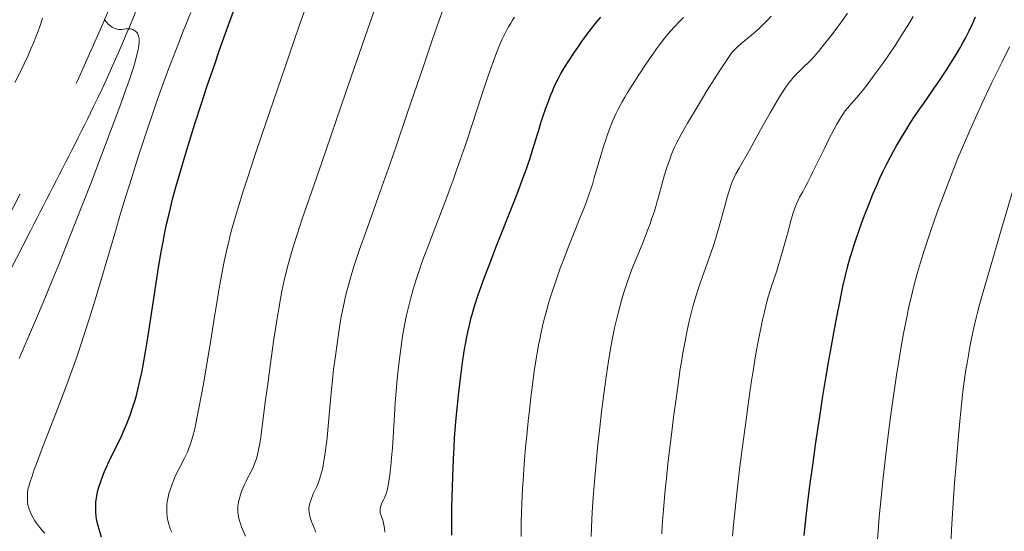
# Model space of a CAD drawing. Extents: x 663996 to 668522, y 757970 to 761058.
# Drawn here: x 666376 to 666513, y 759305 to 759376 of the extents above; entities that cross this region are included whole.
import ezdxf

# ---------------------------------------------------------------- set-up
doc = ezdxf.new("R2010")
doc.units = 0
doc.header["$MEASUREMENT"] = 0
doc.linetypes.add('DGN Style 5', pattern=[30.156091, 12.924039, -17.232052])
doc.layers.add('Nivel 6', color=7, linetype='Continuous')
doc.layers.add('Nivel 8', color=7, linetype='Continuous')

msp = doc.modelspace()

# ---------------------------------------------------------------- linework, layer by layer
at = {"layer": 'Nivel 6', "color": 30, "linetype": 'Continuous', "lineweight": 0, "flags": 128}
for points, elevation in [([(666416.226, 759379.534), (666414.706, 759375.242), (666413.279, 759371.146), (666411.659, 759366.43), (666409.502, 759360.058), (666408.54, 759357.181), (666407.554, 759354.198), (666406.913, 759352.226), (666406.478, 759350.858), (666406.099, 759349.632), (666405.828, 759348.727), (666405.464, 759347.451), (666405.201, 759346.47), (666404.896, 759345.256), (666404.54, 759343.711), (666404.268, 759342.43), (666403.938, 759340.756), (666403.618, 759339.002), (666403.23, 759336.721), (666402.966, 759335.087), (666402.361, 759331.237), (666402.049, 759329.318), (666401.377, 759325.389), (666400.816, 759322.301), (666400.445, 759320.426), (666400.271, 759319.62), (666400.126, 759318.992), (666399.919, 759318.178), (666399.74, 759317.553), (666399.547, 759316.952), (666399.379, 759316.488), (666399.163, 759315.95), (666398.867, 759315.303), (666398.721, 759315.008), (666397.908, 759313.461), (666397.527, 759312.677), (666397.267, 759312.081), (666396.975, 759311.33), (666396.756, 759310.69), (666396.602, 759310.178), (666396.473, 759309.664), (666396.392, 759309.25), (666396.321, 759308.721), (666396.291, 759308.282), (666396.286, 759307.824), (666396.302, 759307.443), (666396.333, 759307.099), (666396.371, 759306.819), (666396.47, 759306.31), (666396.544, 759306.023), (666396.655, 759305.661), (666396.785, 759305.289), (666396.975, 759304.801)], 1479.999), ([(666407.246, 759304.243), (666406.873, 759305.085), (666406.691, 759305.532), (666406.527, 759305.989), (666406.403, 759306.381), (666406.273, 759306.88), (666406.199, 759307.29), (666406.173, 759307.525), (666406.162, 759307.721), (666406.164, 759308.104), (666406.186, 759308.415), (666406.217, 759308.681), (666406.308, 759309.185), (666406.377, 759309.473), (666406.482, 759309.841), (666406.638, 759310.313), (666406.782, 759310.705), (666407.055, 759311.359), (666407.315, 759311.899), (666407.424, 759312.11), (666408.032, 759313.247), (666408.311, 759313.834), (666408.446, 759314.16), (666408.547, 759314.428), (666408.709, 759314.923), (666408.885, 759315.573), (666409.038, 759316.256), (666409.206, 759317.147), (666409.349, 759318.031), (666409.511, 759319.158), (666410.03, 759323.212), (666410.314, 759325.375), (666410.664, 759327.918), (666411.191, 759331.636), (666411.62, 759334.517), (666411.848, 759335.909), (666412.092, 759337.268), (666412.3, 759338.328), (666412.576, 759339.612), (666412.941, 759341.144), (666413.226, 759342.24), (666413.588, 759343.54), (666413.953, 759344.768), (666414.409, 759346.222), (666415.071, 759348.226), (666417.818, 759356.219), (666421.135, 759365.871), (666423.874, 759373.762), (666425.362, 759377.989)], 1484.999), ([(666434.642, 759377.404), (666434.156, 759376.037), (666433.179, 759373.224), (666431.947, 759369.616), (666429.717, 759363.039), (666428.156, 759358.482), (666427.327, 759356.091), (666426.406, 759353.47), (666425.953, 759352.193), (666423.934, 759346.552), (666423.087, 759344.128), (666422.669, 759342.885), (666422.353, 759341.916), (666422.014, 759340.831), (666421.762, 759339.985), (666421.528, 759339.157), (666421.353, 759338.507), (666421.129, 759337.615), (666420.966, 759336.914), (666420.781, 759336.049), (666420.577, 759334.981), (666420.402, 759333.96), (666420.203, 759332.672), (666419.729, 759329.339), (666419.478, 759327.418), (666419.305, 759325.947), (666419.175, 759324.705), (666419.034, 759323.201), (666418.673, 759319.025), (666418.558, 759317.881), (666418.446, 759316.907), (666418.352, 759316.169), (666418.171, 759314.956), (666418.077, 759314.416), (666417.957, 759313.8), (666417.834, 759313.252), (666417.676, 759312.654), (666417.516, 759312.143), (666417.312, 759311.6), (666417.121, 759311.16), (666416.639, 759310.125), (666416.521, 759309.848), (666416.385, 759309.498), (666416.241, 759309.07), (666416.141, 759308.707), (666416.074, 759308.381), (666416.045, 759308.091), (666416.044, 759307.843), (666416.061, 759307.581), (666416.102, 759307.292), (666416.155, 759307.042), (666416.244, 759306.719), (666416.392, 759306.286), (666416.447, 759306.146), (666416.531, 759305.948), (666416.79, 759305.38), (666416.868, 759305.186), (666416.997, 759304.792)], 1489.999), ([(666375.193, 759367.345), (666375.861, 759368.675), (666376.485, 759369.963), (666377.019, 759371.119), (666377.427, 759372.047), (666377.817, 759372.978), (666378.114, 759373.724), (666378.414, 759374.512), (666378.643, 759375.142), (666379.03, 759376.28)], 1459.999), ([(666375.78, 759328.977), (666378.449, 759335.214), (666379.334, 759337.31), (666380.377, 759339.815), (666381.285, 759342.028), (666382.335, 759344.631), (666383.303, 759347.066), (666384.418, 759349.914), (666385.729, 759353.309), (666387.224, 759357.23), (666388.854, 759361.557), (666389.911, 759364.406), (666390.621, 759366.366), (666391.061, 759367.621), (666391.477, 759368.87), (666391.657, 759369.449), (666391.846, 759370.089), (666392.032, 759370.776), (666392.222, 759371.554), (666392.344, 759372.134), (666392.418, 759372.575), (666392.454, 759372.907), (666392.465, 759373.166), (666392.455, 759373.42), (666392.429, 759373.621), (666392.387, 759373.8), (666392.34, 759373.942), (666392.276, 759374.086), (666392.205, 759374.206), (666392.13, 759374.307), (666392.054, 759374.392), (666391.957, 759374.482), (666391.863, 759374.555), (666391.71, 759374.65), (666391.563, 759374.719), (666391.394, 759374.776), (666391.243, 759374.808), (666391.077, 759374.826), (666390.854, 759374.827), (666390.635, 759374.81), (666390.023, 759374.737), (666389.855, 759374.731), (666389.648, 759374.741), (666389.408, 759374.781), (666389.209, 759374.839), (666388.98, 759374.929), (666388.716, 759375.063), (666388.517, 759375.189), (666388.323, 759375.338), (666388.172, 759375.476), (666388.026, 759375.629), (666387.914, 759375.761), (666387.75, 759375.996), (666387.646, 759376.2)], 1464.999), ([(666379.355, 759304.665), (666379.045, 759304.996), (666378.708, 759305.384), (666378.472, 759305.681), (666378.211, 759306.039), (666377.981, 759306.386), (666377.73, 759306.806), (666377.515, 759307.209), (666377.295, 759307.679), (666377.158, 759308.026), (666377.073, 759308.287), (666377.028, 759308.461), (666376.984, 759308.675), (666376.944, 759308.996), (666376.926, 759309.417), (666376.93, 759309.903), (666376.956, 759310.325), (666377.005, 759310.691), (666377.054, 759310.923), (666377.11, 759311.142), (666377.263, 759311.656), (666377.57, 759312.591), (666377.882, 759313.498), (666378.313, 759314.699), (666378.876, 759316.204), (666381.384, 759322.659), (666382.402, 759325.356), (666383.149, 759327.406), (666383.687, 759328.926), (666384.307, 759330.735), (666384.874, 759332.441), (666385.517, 759334.441), (666386.164, 759336.528), (666386.895, 759338.954), (666387.265, 759340.208), (666389.067, 759346.351), (666389.886, 759349.108), (666390.62, 759351.534), (666391.423, 759354.144), (666392.324, 759357.005), (666393.001, 759359.103), (666393.549, 759360.761), (666394.291, 759362.941), (666394.967, 759364.874), (666395.75, 759367.05), (666396.463, 759368.985), (666397.589, 759371.955), (666398.576, 759374.485), (666399.614, 759377.082)], 1469.999), ([(666426.608, 759304.79), (666426.545, 759305.37), (666426.468, 759305.833), (666426.368, 759306.265), (666426.257, 759306.631), (666426.038, 759307.235), (666425.992, 759307.393), (666425.963, 759307.509), (666425.933, 759307.679), (666425.924, 759307.807), (666425.929, 759307.925), (666425.948, 759308.083), (666425.979, 759308.243), (666426.037, 759308.46), (666426.136, 759308.749), (666426.225, 759308.967), (666426.31, 759309.147), (666426.346, 759309.218), (666426.547, 759309.602), (666426.643, 759309.808), (666426.728, 759310.026), (666426.81, 759310.284), (666426.906, 759310.651), (666426.995, 759311.062), (666427.1, 759311.622), (666427.267, 759312.69), (666427.345, 759313.293), (666427.43, 759314.048), (666427.533, 759315.152), (666427.639, 759316.524), (666427.69, 759317.265), (666427.928, 759321.062), (666428.048, 759322.822), (666428.169, 759324.408), (666428.27, 759325.579), (666428.401, 759326.938), (666428.535, 759328.184), (666428.705, 759329.593), (666428.843, 759330.613), (666429.017, 759331.776), (666429.193, 759332.839), (666429.422, 759334.066), (666429.614, 759334.993), (666429.871, 759336.116), (666430.153, 759337.222), (666430.543, 759338.609), (666430.76, 759339.326), (666431.047, 759340.231), (666431.351, 759341.147), (666431.752, 759342.305), (666432.099, 759343.273), (666432.55, 759344.491), (666433.056, 759345.824), (666434.468, 759349.469), (666434.87, 759350.518), (666435.529, 759352.268), (666436.085, 759353.785), (666436.524, 759355.015), (666437.069, 759356.573), (666437.739, 759358.547), (666438.11, 759359.661), (666440.024, 759365.511), (666440.916, 759368.159), (666441.361, 759369.432), (666441.696, 759370.362), (666442.206, 759371.711), (666442.58, 759372.637), (666442.863, 759373.292), (666443.203, 759374.02), (666443.6, 759374.788), (666443.817, 759375.173), (666444.081, 759375.616), (666444.325, 759376.001), (666444.604, 759376.423)], 1494.999), ([(666445.536, 759304.191), (666445.536, 759305.197), (666445.553, 759306.371), (666445.582, 759307.457), (666445.582, 759307.457), (666445.629, 759308.723), (666445.736, 759310.881), (666445.807, 759312.06), (666445.907, 759313.525), (666446.012, 759314.901), (666446.155, 759316.594), (666446.308, 759318.245), (666446.509, 759320.234), (666446.675, 759321.753), (666446.885, 759323.555), (666447.149, 759325.647), (666447.363, 759327.197), (666447.581, 759328.649), (666447.76, 759329.75), (666447.948, 759330.809), (666448.106, 759331.633), (666448.317, 759332.646), (666448.497, 759333.449), (666448.692, 759334.254), (666448.858, 759334.904), (666449.14, 759335.936), (666449.387, 759336.784), (666449.655, 759337.657), (666449.886, 759338.376), (666450.338, 759339.722), (666450.974, 759341.504), (666451.441, 759342.755), (666452.069, 759344.383), (666452.541, 759345.578), (666453.887, 759348.95), (666454.272, 759349.934), (666454.546, 759350.649), (666454.99, 759351.864), (666455.212, 759352.522), (666455.472, 759353.351), (666455.691, 759354.086), (666456.605, 759357.218), (666456.992, 759358.468), (666457.29, 759359.383), (666457.549, 759360.138), (666457.86, 759360.991), (666458.155, 759361.749), (666458.505, 759362.576), (666458.73, 759363.072), (666459.004, 759363.635), (666459.272, 759364.149), (666459.603, 759364.745), (666459.923, 759365.291), (666460.33, 759365.957), (666461.005, 759367.03), (666461.89, 759368.412), (666462.948, 759370.024), (666463.83, 759371.312), (666464.335, 759372.016), (666464.746, 759372.57), (666465.501, 759373.541), (666465.934, 759374.071), (666466.283, 759374.484), (666466.92, 759375.198), (666467.437, 759375.743), (666468.094, 759376.392)], 1504.999), ([(666455.263, 759304.198), (666455.3, 759305.398), (666455.355, 759306.653), (666455.446, 759308.28), (666455.533, 759309.606), (666455.657, 759311.273), (666455.796, 759312.931), (666455.987, 759314.969), (666456.192, 759316.978), (666456.456, 759319.36), (666456.716, 759321.565), (666457.027, 759324.045), (666457.391, 759326.729), (666457.668, 759328.597), (666457.944, 759330.282), (666458.171, 759331.536), (666458.361, 759332.497), (666458.519, 759333.246), (666458.726, 759334.161), (666458.999, 759335.278), (666459.23, 759336.154), (666459.534, 759337.225), (666459.853, 759338.271), (666460.273, 759339.541), (666460.6, 759340.465), (666461.024, 759341.596), (666461.503, 759342.802), (666461.649, 759343.164), (666462.429, 759345.071), (666462.804, 759346.01), (666463.147, 759346.9), (666463.443, 759347.7), (666463.664, 759348.325), (666464.042, 759349.468), (666464.233, 759350.085), (666464.453, 759350.844), (666464.57, 759351.264), (666465.158, 759353.465), (666465.46, 759354.528), (666465.765, 759355.505), (666465.943, 759356.033), (666466.169, 759356.659), (666466.395, 759357.248), (666466.677, 759357.929), (666466.902, 759358.434), (666466.902, 759358.434), (666467.182, 759359.025), (666467.468, 759359.588), (666467.853, 759360.299), (666468.666, 759361.708), (666470.249, 759364.366), (666471.354, 759366.189), (666472.379, 759367.844), (666473.038, 759368.882), (666473.587, 759369.724), (666474.154, 759370.567), (666474.619, 759371.237), (666474.872, 759371.562), (666475.023, 759371.732), (666475.219, 759371.937), (666475.59, 759372.289), (666476.069, 759372.708), (666477.582, 759373.966), (666478.198, 759374.504), (666478.66, 759374.926), (666479.161, 759375.409), (666479.739, 759375.998), (666480.27, 759376.571)], 1509.999), ([(666465.058, 759304.572), (666465.135, 759305.754), (666465.303, 759307.952), (666465.552, 759310.696), (666465.718, 759312.338), (666465.933, 759314.322), (666466.149, 759316.201), (666466.409, 759318.368), (666466.715, 759320.812), (666467.049, 759323.351), (666467.332, 759325.412), (666467.643, 759327.533), (666467.841, 759328.784), (666468.002, 759329.733), (666468.303, 759331.376), (666468.558, 759332.641), (666468.893, 759334.156), (666469.117, 759335.089), (666469.403, 759336.2), (666469.696, 759337.248), (666470.069, 759338.474), (666470.44, 759339.597), (666470.663, 759340.234), (666471.896, 759343.604), (666472.256, 759344.656), (666472.55, 759345.575), (666472.831, 759346.512), (666473.06, 759347.317), (666473.735, 759349.844), (666474.164, 759351.422), (666474.377, 759352.138), (666474.562, 759352.711), (666474.719, 759353.157), (666474.854, 759353.511), (666475.124, 759354.138), (666475.384, 759354.655), (666475.817, 759355.431), (666477.243, 759357.952), (666478.803, 759360.755), (666480.143, 759363.145), (666481.096, 759364.792), (666481.573, 759365.579), (666481.929, 759366.139), (666482.197, 759366.545), (666482.516, 759367.001), (666482.758, 759367.329), (666483.049, 759367.697), (666483.327, 759368.026), (666483.664, 759368.392), (666483.941, 759368.672), (666484.103, 759368.83), (666484.971, 759369.65), (666485.42, 759370.09), (666485.855, 759370.543), (666486.217, 759370.938), (666486.855, 759371.677), (666487.701, 759372.713), (666488.699, 759373.99), (666489.499, 759375.051), (666490.127, 759375.909), (666490.886, 759376.976)], 1514.999), ([(666474.889, 759304.255), (666475.03, 759305.812), (666475.249, 759307.992), (666475.543, 759310.645), (666475.843, 759313.159), (666476.204, 759316.033), (666476.74, 759320.084), (666477.275, 759323.936), (666477.558, 759325.864), (666477.774, 759327.267), (666478.161, 759329.608), (666478.477, 759331.351), (666478.871, 759333.346), (666479.082, 759334.334), (666479.336, 759335.456), (666479.578, 759336.449), (666479.86, 759337.518), (666480.116, 759338.402), (666480.402, 759339.297), (666480.486, 759339.548), (666481.036, 759341.14), (666481.212, 759341.678), (666481.494, 759342.584), (666481.908, 759344.031), (666482.52, 759346.315), (666483.013, 759348.123), (666483.296, 759349.064), (666483.559, 759349.851), (666483.796, 759350.475), (666484.019, 759350.994), (666484.227, 759351.388), (666484.653, 759352.132), (666484.966, 759352.707), (666485.332, 759353.416), (666485.773, 759354.302), (666486.078, 759354.926), (666487.612, 759358.089), (666488.303, 759359.468), (666489.041, 759360.875), (666489.405, 759361.532), (666489.814, 759362.234), (666490.052, 759362.618), (666490.325, 759363.034), (666490.575, 759363.391), (666490.864, 759363.771), (666491.132, 759364.094), (666491.287, 759364.273), (666492.16, 759365.252), (666492.671, 759365.859), (666493.102, 759366.393), (666493.695, 759367.156), (666494.834, 759368.676), (666495.774, 759369.982), (666496.511, 759371.042), (666497.572, 759372.63), (666498.122, 759373.48), (666498.763, 759374.492), (666499.491, 759375.671), (666500.018, 759376.553)], 1519.999), ([(666494.997, 759303.118), (666495.182, 759305.58), (666495.299, 759306.945), (666495.459, 759308.662), (666495.75, 759311.52), (666496.163, 759315.224), (666496.534, 759318.309), (666496.861, 759320.847), (666497.307, 759324.075), (666497.694, 759326.66), (666498.103, 759329.2), (666498.443, 759331.166), (666498.72, 759332.678), (666499.068, 759334.471), (666499.414, 759336.139), (666499.84, 759338.031), (666500.173, 759339.392), (666500.584, 759340.926), (666500.999, 759342.326), (666501.536, 759343.996), (666502.507, 759346.889), (666503.297, 759349.154), (666503.928, 759350.902), (666504.704, 759352.972), (666505.4, 759354.766), (666506.222, 759356.809), (666506.986, 759358.639), (666507.864, 759360.671), (666508.645, 759362.415), (666509.559, 759364.397), (666510.907, 759367.24), (666512.348, 759370.208), (666513.388, 759372.301)], 1529.999), ([(666505.225, 759302.848), (666505.334, 759305.182), (666505.505, 759308.107), (666505.753, 759311.657), (666505.999, 759314.806), (666506.29, 759318.265), (666506.515, 759320.724), (666506.703, 759322.572), (666506.909, 759324.355), (666507.091, 759325.744), (666507.338, 759327.425), (666507.484, 759328.326), (666507.673, 759329.413), (666507.895, 759330.597), (666508.173, 759331.972), (666508.446, 759333.223), (666508.771, 759334.615), (666509.001, 759335.543), (666509.276, 759336.602), (666509.547, 759337.599), (666509.905, 759338.872), (666510.634, 759341.381), (666512.055, 759346.212), (666515.065, 759356.386)], 1534.999)]:
    msp.add_lwpolyline(points, dxfattribs=dict(at, elevation=elevation))
at = {"layer": 'Nivel 6', "color": 30, "linetype": 'Continuous', "lineweight": 30, "flags": 128}
for points, elevation in [([(666387.219, 759304.118), (666386.932, 759305.019), (666386.746, 759305.675), (666386.626, 759306.175), (666386.532, 759306.664), (666386.477, 759307.052), (666386.432, 759307.533), (666386.414, 759308.128), (666386.423, 759308.527), (666386.456, 759309.021), (666386.515, 759309.511), (666386.624, 759310.121), (666386.737, 759310.608), (666386.911, 759311.222), (666387.118, 759311.849), (666387.419, 759312.663), (666387.661, 759313.264), (666387.871, 759313.758), (666388.282, 759314.665), (666388.675, 759315.478), (666389.758, 759317.662), (666390.042, 759318.268), (666390.237, 759318.698), (666390.701, 759319.793), (666390.929, 759320.37), (666391.187, 759321.06), (666391.59, 759322.229), (666391.836, 759323.011), (666392.018, 759323.637), (666392.329, 759324.814), (666392.571, 759325.847), (666392.817, 759327), (666393.017, 759328.019), (666393.356, 759329.885), (666393.542, 759330.996), (666393.769, 759332.427), (666394.629, 759338.252), (666395.064, 759341.035), (666395.299, 759342.445), (666395.58, 759344.047), (666395.793, 759345.197), (666396.042, 759346.483), (666396.277, 759347.623), (666396.56, 759348.906), (666396.789, 759349.875), (666397.1, 759351.1), (666397.559, 759352.795), (666398.013, 759354.389), (666398.563, 759356.26), (666399.078, 759357.971), (666400.164, 759361.482), (666401.109, 759364.434), (666401.911, 759366.865), (666402.95, 759369.919), (666403.539, 759371.609), (666404.28, 759373.703), (666405.712, 759377.66)], 1474.999), ([(666456.552, 759376.444), (666455.999, 759375.771), (666455.462, 759375.093), (666454.81, 759374.239), (666453.932, 759373.044), (666453.345, 759372.219), (666452.891, 759371.563), (666452.107, 759370.385), (666451.511, 759369.426), (666451.062, 759368.648), (666450.71, 759367.99), (666450.361, 759367.289), (666450.081, 759366.687), (666449.821, 759366.091), (666449.611, 759365.582), (666449.226, 759364.59), (666448.911, 759363.719), (666448.505, 759362.53), (666448.229, 759361.677), (666447.876, 759360.548), (666447.749, 759360.132), (666446.931, 759357.424), (666446.684, 759356.631), (666446.522, 759356.129), (666446.233, 759355.287), (666445.788, 759354.072), (666445.214, 759352.562), (666444.695, 759351.233), (666442.072, 759344.6), (666440.988, 759341.778), (666440.491, 759340.443), (666439.948, 759338.943), (666439.489, 759337.619), (666439.019, 759336.18), (666438.678, 759335.05), (666438.516, 759334.473), (666438.337, 759333.789), (666438.063, 759332.622), (666437.93, 759331.986), (666437.778, 759331.185), (666437.573, 759329.991), (666437.331, 759328.39), (666437.037, 759326.19), (666436.81, 759324.284), (666436.576, 759322.028), (666436.413, 759320.183), (666436.244, 759317.868), (666436.166, 759316.592), (666436.083, 759315.021), (666435.976, 759312.488), (666435.89, 759309.607), (666435.868, 759308.443), (666435.853, 759307.087), (666435.853, 759305.827), (666435.872, 759304.369)], 1499.999), ([(666484.84, 759304.348), (666485.119, 759306.967), (666485.363, 759309.034), (666485.691, 759311.593), (666485.691, 759311.593), (666486.038, 759314.131), (666486.487, 759317.259), (666487.027, 759320.873), (666487.467, 759323.708), (666487.919, 759326.502), (666488.289, 759328.704), (666488.59, 759330.434), (666488.967, 759332.531), (666489.432, 759335), (666489.792, 759336.812), (666490.25, 759338.977), (666490.607, 759340.517), (666490.894, 759341.652), (666491.265, 759342.997), (666491.482, 759343.727), (666491.769, 759344.645), (666492.078, 759345.585), (666492.504, 759346.822), (666492.883, 759347.878), (666493.213, 759348.771), (666493.872, 759350.482), (666494.418, 759351.827), (666494.887, 759352.926), (666495.382, 759354.031), (666495.798, 759354.915), (666496.343, 759356.019), (666496.801, 759356.905), (666497.281, 759357.798), (666497.682, 759358.519), (666498.377, 759359.719), (666498.967, 759360.692), (666499.461, 759361.477), (666500.103, 759362.462), (666501.036, 759363.843), (666501.323, 759364.259), (666502.843, 759366.446), (666503.569, 759367.504), (666504.227, 759368.486), (666504.679, 759369.178), (666505.203, 759370.001), (666505.832, 759371.022), (666506.516, 759372.185), (666506.938, 759372.938), (666507.253, 759373.52), (666507.782, 759374.556), (666508.285, 759375.616), (666508.677, 759376.504)], 1524.999)]:
    msp.add_lwpolyline(points, dxfattribs=dict(at, elevation=elevation))
at = {"layer": 'Nivel 8', "color": 7, "linetype": 'DGN Style 5', "lineweight": 0}
msp.add_open_spline([(666605.587, 759649.07, 1454.69), (666602.056, 759649.466, 1455.235), (666598.529, 759649.583, 1456.328), (666595.021, 759648.407, 1456.737), (666591.555, 759647.245, 1457.141), (666588.452, 759645.236, 1457.031), (666586.038, 759642.724, 1457.429), (666580.881, 759637.36, 1458.278), (666575.727, 759632.01, 1460.982), (666570.575, 759626.47, 1461.222), (666564.663, 759620.113, 1461.498), (666558.751, 759613.748, 1461.552), (666552.84, 759607.319, 1461.777), (666545.371, 759599.194, 1462.061), (666539.513, 759589.499, 1462.347), (666531.76, 759581.957, 1462.738), (666525.141, 759575.519, 1463.072), (666517.921, 759569.542, 1466.147), (666510.915, 759563.389, 1466.486), (666502.969, 759556.41, 1466.871), (666494.117, 759549.998, 1467.009), (666486.589, 759542.69, 1466.935), (666484.047, 759540.222, 1466.91), (666483.072, 759536.413, 1466.817), (666481.092, 759533.408, 1466.831), (666476.937, 759527.103, 1466.86), (666472.736, 759520.838, 1466.903), (666467.798, 759515.086, 1466.961), (666461.507, 759507.758, 1467.034), (666451.579, 759504.83, 1467.152), (666444.398, 759498.227, 1467.222), (666437.164, 759491.575, 1467.293), (666430.507, 759484.882, 1467.135), (666426.104, 759475.653, 1467.145), (666424.59, 759472.479, 1467.148), (666424.071, 759469.232, 1467.41), (666423.89, 759465.908, 1467.305), (666423.532, 759459.32, 1467.097), (666424.55, 759452.705, 1466.883), (666424.294, 759446.116, 1466.67), (666424.118, 759441.585, 1466.524), (666424.369, 759436.99, 1466.375), (666422.094, 759432.683, 1466.23), (666419.083, 759426.983, 1466.039), (666413.724, 759423.995, 1466.339), (666410.123, 759419.206, 1466.324), (666406.806, 759414.796, 1466.31), (666403.127, 759410.572, 1466.253), (666400.547, 759405.647, 1466.066), (666393.716, 759392.605, 1465.571), (666389.325, 759378.67, 1463.05), (666382.879, 759365.541, 1462.615), (666378.343, 759356.301, 1462.309), (666373.47, 759347.216, 1462.061), (666368.875, 759337.966, 1461.763), (666366.542, 759333.269, 1461.612), (666364.563, 759328.408, 1461.427), (666362.687, 759323.534, 1461.287), (666361.491, 759320.427, 1461.198), (666361.108, 759316.599, 1461.553), (666362.479, 759313.524, 1461.506), (666364.318, 759309.399, 1461.442), (666367.005, 759305.814, 1461.373), (666369.686, 759302.189, 1461.308), (666374.903, 759295.135, 1461.182), (666381.741, 759290.605, 1461.068), (666386.555, 759282.222, 1460.942), (666389.261, 759277.509, 1460.871), (666390.4, 759272.724, 1460.405), (666389.901, 759267.947, 1459.948), (666389.12, 759260.467, 1459.232), (666387.896, 759252.989, 1456.99), (666386.379, 759245.508, 1456.26), (666384.779, 759237.618, 1455.49), (666382.278, 759229.73, 1456.421), (666381.09, 759221.827, 1455.762), (666380.056, 759214.949, 1455.188), (666380.162, 759207.9, 1453.388), (666380.117, 759200.897, 1453.084), (666380.07, 759193.665, 1452.77), (666381.158, 759186.367, 1452.825), (666381.118, 759179.112, 1452.583), (666381.079, 759172.03, 1452.347), (666380.022, 759165.004, 1452.013), (666377.261, 759158.198, 1451.546), (666374.61, 759151.665, 1451.098), (666369.722, 759147.235, 1447.734), (666367.13, 759140.942, 1447.39), (666365.02, 759135.819, 1447.11), (666362.928, 759130.673, 1447.651), (666360.819, 759125.546, 1447.468), (666357.803, 759118.215, 1447.206), (666354.8, 759110.882, 1446.909), (666351.717, 759103.596, 1446.249), (666348.731, 759096.539, 1445.61), (666342.61, 759091.575, 1443.425), (666337.017, 759086.195, 1442.747), (666327.578, 759077.116, 1441.602), (666317.937, 759068.971, 1443.051), (666307.1, 759061.373, 1441.52), (666301.866, 759057.703, 1440.781), (666296.549, 759054.713, 1439.985), (666290.465, 759052.951, 1439.24), (666284.383, 759051.19, 1438.495), (666278.24, 759050.595, 1437.707), (666272, 759050.329, 1437.047), (666264.192, 759049.996, 1436.222), (666256.333, 759051.283, 1436.418), (666248.525, 759050.834, 1436.215), (666245.225, 759050.644, 1436.129), (666241.953, 759050.136, 1436.259), (666238.76, 759049.025, 1436.144), (666232.265, 759046.766, 1435.91), (666227.187, 759042.702, 1433.156), (666220.915, 759040.193, 1432.741), (666217.344, 759038.765, 1432.505), (666213.761, 759036.928, 1432.62), (666209.957, 759036.718, 1432.382), (666203.37, 759036.354, 1431.969), (666196.679, 759036.468, 1431.477), (666190.107, 759036.235, 1430.846), (666183.065, 759035.986, 1430.169), (666176.023, 759035.767, 1428.107), (666169.007, 759035.362, 1427.786), (666161.676, 759034.939, 1427.45), (666154.483, 759031.872, 1427.555), (666147.133, 759031.063, 1427.336), (666140.65, 759030.349, 1427.143), (666134.002, 759030.126, 1426.953), (666127.506, 759030.053, 1426.608), (666116.573, 759029.931, 1426.027), (666105.646, 759032.921, 1422.842), (666094.772, 759031.797, 1422.018), (666089.924, 759031.296, 1421.651), (666085.097, 759029.984, 1421.743), (666080.249, 759029.272, 1421.34), (666072.532, 759028.138, 1420.699), (666064.784, 759027.076, 1419.772), (666057.04, 759026.347, 1419.188), (666048.545, 759025.547, 1418.547), (666039.82, 759025.508, 1418.012), (666031.357, 759027.604, 1417.476), (666021.401, 759030.069, 1416.846), (666011.748, 759032.709, 1416.728), (666002.106, 759035.462, 1416.127), (665994.72, 759037.571, 1415.667), (665987.432, 759039.687, 1412.667), (665980.058, 759041.795, 1412.507), (665971.871, 759044.135, 1412.329), (665963.168, 759045.972, 1412.288), (665955.216, 759048.696, 1412.141), (665945.719, 759051.949, 1411.965), (665936.514, 759057.276, 1411.791), (665927.208, 759061.477, 1411.538), (665920.4, 759064.551, 1411.353), (665913.716, 759067.651, 1408.631), (665906.846, 759070.601, 1408.427), (665902.681, 759072.389, 1408.304), (665898.198, 759073.445, 1408.288), (665893.799, 759074.631, 1408.177), (665892.498, 759074.982, 1408.144), (665891.151, 759075.118, 1408.114), (665889.855, 759075.497, 1408.065), (665881.251, 759078.014, 1407.743), (665873.152, 759081.603, 1406.792), (665864.96, 759085.174, 1405.637), (665858.17, 759088.134, 1404.68), (665851.321, 759090.66, 1403.47), (665845.467, 759095.312, 1402.252), (665838.907, 759100.526, 1400.887), (665833.875, 759106.634, 1398.438), (665827.606, 759112.026, 1397.522), (665823.187, 759115.827, 1396.876), (665818.657, 759119.565, 1396.906), (665814.256, 759123.39, 1396.458), (665810.186, 759126.927, 1396.044), (665806.197, 759130.579, 1395.628), (665802.267, 759134.264, 1395.092), (665797.036, 759139.169, 1394.379), (665792.887, 759144.914, 1392.78), (665787.833, 759150.047, 1391.943), (665783.688, 759154.257, 1391.257), (665779.444, 759158.433, 1391.308), (665774.133, 759161.229, 1390.674), (665767.354, 759164.798, 1389.864), (665760.141, 759166.15, 1387.786), (665753.278, 759169.189, 1386.958), (665746.725, 759172.091, 1386.168), (665740.215, 759175.094, 1386.699), (665733.778, 759178.443, 1385.958), (665727.698, 759181.606, 1385.258), (665722.177, 759185.213, 1383.174), (665717.266, 759190.016, 1382.811), (665712.537, 759194.642, 1382.461), (665708.683, 759199.798, 1382.179), (665704.997, 759205.34, 1381.883), (665701.56, 759210.508, 1381.607), (665698.262, 759215.685, 1381.528), (665695.47, 759220.977, 1381.139)], degree=3, knots=[0, 0, 0, 0, 0.0076741, 0.0076741, 0.0076741, 0.0152552, 0.0152552, 0.0152552, 0.0314481, 0.0314481, 0.0314481, 0.0500286, 0.0500286, 0.0500286, 0.0735094, 0.0735094, 0.0735094, 0.093555, 0.093555, 0.093555, 0.1162892, 0.1162892, 0.1162892, 0.123967, 0.123967, 0.123967, 0.1400778, 0.1400778, 0.1400778, 0.1606044, 0.1606044, 0.1606044, 0.1812835, 0.1812835, 0.1812835, 0.1883966, 0.1883966, 0.1883966, 0.2024926, 0.2024926, 0.2024926, 0.2121852, 0.2121852, 0.2121852, 0.2250143, 0.2250143, 0.2250143, 0.2368296, 0.2368296, 0.2368296, 0.2681163, 0.2681163, 0.2681163, 0.2901353, 0.2901353, 0.2901353, 0.301316, 0.301316, 0.301316, 0.3084432, 0.3084432, 0.3084432, 0.3180039, 0.3180039, 0.3180039, 0.3366086, 0.3366086, 0.3366086, 0.3470673, 0.3470673, 0.3470673, 0.3634443, 0.3634443, 0.3634443, 0.3807168, 0.3807168, 0.3807168, 0.3957499, 0.3957499, 0.3957499, 0.4112746, 0.4112746, 0.4112746, 0.4264279, 0.4264279, 0.4264279, 0.440973, 0.440973, 0.440973, 0.4528152, 0.4528152, 0.4528152, 0.4697489, 0.4697489, 0.4697489, 0.4861511, 0.4861511, 0.4861511, 0.513831, 0.513831, 0.513831, 0.5271997, 0.5271997, 0.5271997, 0.5405644, 0.5405644, 0.5405644, 0.5572857, 0.5572857, 0.5572857, 0.5643538, 0.5643538, 0.5643538, 0.5787299, 0.5787299, 0.5787299, 0.5869153, 0.5869153, 0.5869153, 0.6010888, 0.6010888, 0.6010888, 0.6162754, 0.6162754, 0.6162754, 0.632144, 0.632144, 0.632144, 0.6461405, 0.6461405, 0.6461405, 0.6696977, 0.6696977, 0.6696977, 0.6801998, 0.6801998, 0.6801998, 0.6969184, 0.6969184, 0.6969184, 0.7152593, 0.7152593, 0.7152593, 0.7368365, 0.7368365, 0.7368365, 0.7533644, 0.7533644, 0.7533644, 0.7717157, 0.7717157, 0.7717157, 0.7936304, 0.7936304, 0.7936304, 0.8096638, 0.8096638, 0.8096638, 0.8193838, 0.8193838, 0.8193838, 0.8222587, 0.8222587, 0.8222587, 0.8413461, 0.8413461, 0.8413461, 0.8571677, 0.8571677, 0.8571677, 0.8748994, 0.8748994, 0.8748994, 0.8873996, 0.8873996, 0.8873996, 0.8989599, 0.8989599, 0.8989599, 0.9143457, 0.9143457, 0.9143457, 0.9269637, 0.9269637, 0.9269637, 0.9430691, 0.9430691, 0.9430691, 0.958447, 0.958447, 0.958447, 0.9729712, 0.9729712, 0.9729712, 0.9869577, 0.9869577, 0.9869577, 1, 1, 1, 1], dxfattribs=at)
at = {"layer": 'Nivel 8', "color": 7, "linetype": 'Continuous', "lineweight": 0}
msp.add_open_spline([(665701.271, 759145.594, 1404.83), (665704.263, 759144.698, 1404.766), (665707.259, 759143.845, 1404.712), (665710.259, 759142.978, 1404.678), (665713.477, 759142.048, 1404.642), (665716.704, 759141.164, 1404.638), (665719.939, 759140.305, 1404.582), (665722.109, 759139.729, 1404.545), (665724.374, 759139.611, 1404.44), (665726.566, 759139.114, 1404.389), (665733.751, 759137.485, 1404.223), (665740.909, 759135.673, 1404.055), (665747.704, 759132.759, 1404.009), (665758.946, 759127.938, 1403.933), (665769.835, 759122.641, 1403.996), (665780.826, 759117.362, 1404.005), (665793.943, 759111.062, 1404.016), (665806.947, 759104.606, 1404.076), (665819.799, 759097.84, 1404.281), (665827.37, 759093.854, 1404.401), (665832.634, 759086.917, 1406.887), (665839.998, 759082.256, 1407.197), (665846.807, 759077.946, 1407.483), (665853.875, 759073.66, 1407.631), (665861.763, 759072.797, 1407.929), (665867.163, 759072.206, 1408.133), (665872.6, 759072.728, 1408.333), (665877.999, 759072.38, 1408.551), (665883.04, 759072.055, 1408.754), (665888.083, 759071.886, 1409.017), (665893.105, 759071.078, 1409.24), (665897.424, 759070.383, 1409.432), (665901.614, 759068.968, 1409.381), (665905.574, 759067.226, 1409.563), (665912.333, 759064.253, 1409.874), (665918.989, 759061.238, 1412.29), (665925.724, 759058.197, 1412.531), (665935.115, 759053.957, 1412.867), (665944.412, 759048.602, 1413.06), (665953.979, 759045.303, 1413.259), (665962.002, 759042.537, 1413.426), (665970.806, 759040.696, 1413.405), (665979.079, 759038.331, 1413.617), (665986.458, 759036.222, 1413.806), (665993.752, 759034.103, 1416.927), (666001.142, 759031.993, 1417.217), (666010.914, 759029.203, 1417.601), (666020.736, 759026.526, 1417.951), (666030.796, 759024.027, 1418.331), (666039.45, 759021.877, 1418.658), (666048.511, 759021.922, 1418.981), (666057.178, 759022.736, 1419.329), (666065.047, 759023.475, 1419.645), (666072.913, 759024.555, 1421.766), (666080.783, 759025.711, 1422.475), (666085.517, 759026.406, 1422.901), (666090.251, 759027.693, 1422.782), (666094.987, 759028.181, 1423.214), (666105.765, 759029.291, 1424.197), (666116.642, 759026.327, 1426.991), (666127.503, 759026.448, 1427.6), (666134.153, 759026.522, 1427.973), (666140.954, 759026.751, 1428.211), (666147.575, 759027.481, 1428.462), (666154.909, 759028.289, 1428.74), (666162.123, 759031.355, 1428.789), (666169.431, 759031.776, 1429.116), (666176.347, 759032.175, 1429.426), (666183.285, 759032.391, 1431.956), (666190.226, 759032.637, 1432.53), (666196.928, 759032.875, 1433.084), (666203.825, 759032.761, 1433.384), (666210.557, 759033.132, 1433.626), (666214.617, 759033.356, 1433.772), (666218.452, 759035.319, 1433.532), (666222.265, 759036.844, 1433.722), (666228.47, 759039.326, 1434.032), (666233.483, 759043.342, 1436.965), (666239.908, 759045.577, 1437.183), (666242.821, 759046.59, 1437.282), (666245.803, 759047.053, 1437.287), (666248.817, 759047.227, 1437.386), (666256.606, 759047.677, 1437.641), (666264.425, 759046.381, 1437.936), (666272.216, 759046.724, 1438.194), (666278.716, 759047.01, 1438.409), (666285.176, 759047.674, 1438.13), (666291.56, 759049.47, 1438.349), (666298.138, 759051.321, 1438.575), (666303.569, 759054.434, 1442.115), (666309.087, 759058.344, 1442.756), (666319.943, 759066.038, 1444.018), (666329.892, 759074.356, 1442.421), (666339.561, 759083.628, 1443.846), (666345.397, 759089.224, 1444.706), (666351.733, 759094.385, 1446.565), (666354.828, 759101.7, 1447.287), (666357.983, 759109.157, 1448.023), (666361.058, 759116.666, 1448.397), (666364.147, 759124.174, 1448.708), (666366.225, 759129.224, 1448.917), (666368.285, 759134.294, 1448.217), (666370.364, 759139.34, 1448.511), (666373.004, 759145.748, 1448.885), (666377.986, 759150.265, 1452.31), (666380.686, 759156.922, 1452.721), (666383.583, 759164.064, 1453.162), (666384.692, 759171.436, 1453.479), (666384.733, 759178.865, 1453.702), (666384.773, 759186.203, 1453.922), (666383.672, 759193.58, 1453.875), (666383.72, 759200.896, 1454.163), (666383.764, 759207.738, 1454.433), (666383.657, 759214.596, 1456.218), (666384.671, 759221.347, 1456.707), (666385.854, 759229.225, 1457.278), (666388.328, 759236.988, 1456.228), (666389.917, 759244.836, 1457.131), (666391.482, 759252.567, 1458.021), (666392.748, 759260.337, 1459.021), (666393.566, 759268.084, 1460.038), (666394.131, 759273.434, 1460.74), (666392.874, 759278.798, 1461.55), (666389.863, 759283.885, 1462.228), (666384.937, 759292.207, 1463.338), (666377.934, 759297.11, 1463.82), (666372.593, 759304.326, 1463.479), (666370.178, 759307.589, 1463.325), (666367.757, 759310.819, 1463.103), (666366.1, 759314.537, 1462.939), (666364.974, 759317.063, 1462.828), (666365.289, 759320.205, 1462.665), (666366.272, 759322.759, 1462.626), (666368.051, 759327.379, 1462.555), (666369.927, 759331.989, 1462.801), (666372.138, 759336.44, 1462.925), (666376.731, 759345.685, 1463.182), (666381.6, 759354.765, 1463.472), (666386.134, 759363.999, 1463.839), (666392.544, 759377.056, 1464.357), (666396.901, 759390.893, 1467.308), (666403.696, 759403.865, 1467.587), (666406.189, 759408.623, 1467.689), (666409.743, 759412.704, 1467.693), (666412.948, 759416.966, 1467.694), (666416.718, 759421.979, 1467.695), (666422.326, 759425.121, 1467.556), (666425.478, 759431.072, 1467.622), (666427.984, 759435.804, 1467.675), (666427.707, 759440.868, 1468.145), (666427.9, 759445.86, 1468.308), (666428.154, 759452.412, 1468.522), (666427.143, 759458.991, 1468.703), (666427.498, 759465.541, 1468.702), (666427.655, 759468.441, 1468.702), (666428.108, 759471.271, 1468.449), (666429.428, 759474.038, 1468.457), (666433.63, 759482.842, 1468.482), (666439.986, 759489.237, 1468.646), (666446.892, 759495.587, 1468.665), (666454.097, 759502.212, 1468.685), (666464.059, 759505.148, 1468.684), (666470.372, 759512.503, 1468.668), (666475.474, 759518.446, 1468.655), (666479.813, 759524.917, 1468.406), (666484.104, 759531.429, 1468.373), (666486.005, 759534.314, 1468.358), (666486.938, 759537.966, 1468.654), (666489.38, 759540.338, 1468.71), (666496.781, 759547.524, 1468.879), (666505.472, 759553.817, 1468.563), (666513.279, 759560.674, 1467.97), (666520.362, 759566.895, 1467.432), (666527.669, 759572.945, 1464.666), (666534.356, 759579.449, 1464.192), (666542.14, 759587.021, 1463.64), (666548.056, 759596.793, 1464.471), (666555.546, 759604.943, 1464.065), (666561.429, 759611.344, 1463.746), (666567.314, 759617.679, 1463.248), (666573.2, 759624.006, 1462.38), (666578.242, 759629.426, 1461.636), (666583.288, 759634.666, 1459.109), (666588.339, 759639.92, 1458.491), (666590.439, 759642.104, 1458.234), (666593.285, 759643.624, 1458.161), (666596.166, 759644.872, 1458.063), (666599.134, 759646.158, 1457.962), (666602.689, 759646.318, 1457.875), (666605.7, 759645.47, 1458.046)], degree=3, knots=[0, 0, 0, 0, 0.0068765, 0.0068765, 0.0068765, 0.0142529, 0.0142529, 0.0142529, 0.0192004, 0.0192004, 0.0192004, 0.0354151, 0.0354151, 0.0354151, 0.0622433, 0.0622433, 0.0622433, 0.09426, 0.09426, 0.09426, 0.1131205, 0.1131205, 0.1131205, 0.1305596, 0.1305596, 0.1305596, 0.1424975, 0.1424975, 0.1424975, 0.1536455, 0.1536455, 0.1536455, 0.163234, 0.163234, 0.163234, 0.1795979, 0.1795979, 0.1795979, 0.2024162, 0.2024162, 0.2024162, 0.2215519, 0.2215519, 0.2215519, 0.2386186, 0.2386186, 0.2386186, 0.2611864, 0.2611864, 0.2611864, 0.280601, 0.280601, 0.280601, 0.2982281, 0.2982281, 0.2982281, 0.3088314, 0.3088314, 0.3088314, 0.3329642, 0.3329642, 0.3329642, 0.3477401, 0.3477401, 0.3477401, 0.3641074, 0.3641074, 0.3641074, 0.3795987, 0.3795987, 0.3795987, 0.3945579, 0.3945579, 0.3945579, 0.4035795, 0.4035795, 0.4035795, 0.4182606, 0.4182606, 0.4182606, 0.4249172, 0.4249172, 0.4249172, 0.442118, 0.442118, 0.442118, 0.456469, 0.456469, 0.456469, 0.4712571, 0.4712571, 0.4712571, 0.5003523, 0.5003523, 0.5003523, 0.5179115, 0.5179115, 0.5179115, 0.535812, 0.535812, 0.535812, 0.5478519, 0.5478519, 0.5478519, 0.5631427, 0.5631427, 0.5631427, 0.5795475, 0.5795475, 0.5795475, 0.5957498, 0.5957498, 0.5957498, 0.610903, 0.610903, 0.610903, 0.6285834, 0.6285834, 0.6285834, 0.6459994, 0.6459994, 0.6459994, 0.6580277, 0.6580277, 0.6580277, 0.6777042, 0.6777042, 0.6777042, 0.6866009, 0.6866009, 0.6866009, 0.6926456, 0.6926456, 0.6926456, 0.7035812, 0.7035812, 0.7035812, 0.726294, 0.726294, 0.726294, 0.7584091, 0.7584091, 0.7584091, 0.7701896, 0.7701896, 0.7701896, 0.7840478, 0.7840478, 0.7840478, 0.7950658, 0.7950658, 0.7950658, 0.8095274, 0.8095274, 0.8095274, 0.8159299, 0.8159299, 0.8159299, 0.8363034, 0.8363034, 0.8363034, 0.857559, 0.857559, 0.857559, 0.8747351, 0.8747351, 0.8747351, 0.8823441, 0.8823441, 0.8823441, 0.9053992, 0.9053992, 0.9053992, 0.9263165, 0.9263165, 0.9263165, 0.9506657, 0.9506657, 0.9506657, 0.9697895, 0.9697895, 0.9697895, 0.9861734, 0.9861734, 0.9861734, 0.9929835, 0.9929835, 0.9929835, 1, 1, 1, 1], dxfattribs=at)

doc.saveas('drawing.dxf')
